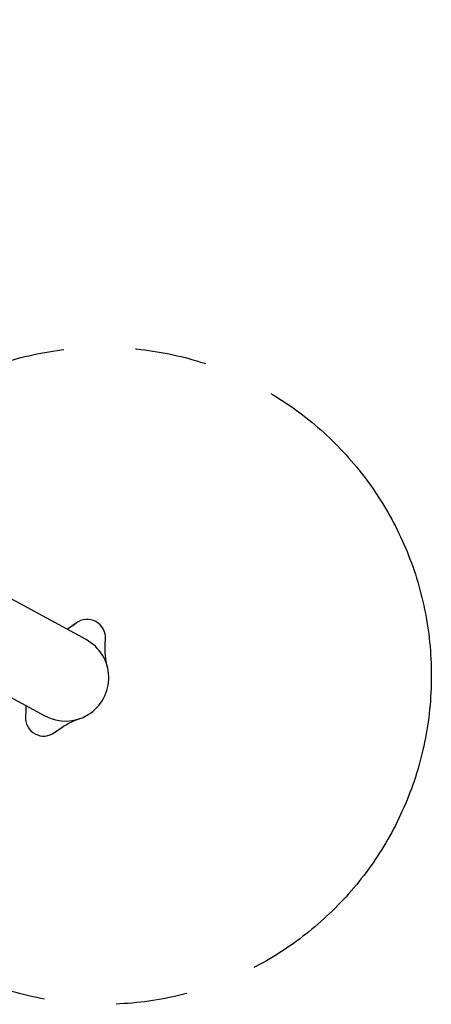
# Model space of a CAD drawing. Units: millimetres. Extents: x -7265 to 5627, y -9814 to 2514.
# Drawn here: x 3282 to 3569, y -2495 to -1810 of the extents above; entities that cross this region are included whole.
import ezdxf

# ---------------------------------------------------------------- set-up
doc = ezdxf.new("R2010")
doc.units = ezdxf.units.MM
doc.header["$LTSCALE"] = 200
doc.linetypes.add('CENTER', pattern=[2, 1.25, -0.25, 0.25, -0.25])
doc.layers.add('PW_SITE', color=150, linetype='Continuous')
doc.layers.add('SITE_FOOTING', color=1, linetype='Continuous')

msp = doc.modelspace()

# ---------------------------------------------------------------- linework, layer by layer
at = {"layer": 'PW_SITE', "color": 7}
for points in [[(2905.542, -2081.011), (3299.465, -2294.614, 1), (3328.221, -2241.583), (2532.666, -1810.198)], [(3341.635, -2241.23, 0.6523695), (3321.199, -2230.149), (3320.878, -2230.396), (3319.02, -2231.774), (3317.147, -2233.071), (3315.254, -2234.287), (3315.02, -2234.425)], [(3286.052, -2294.967, 0.6523695), (3306.487, -2306.048), (3306.487, -2306.048)]]:
    msp.add_lwpolyline(points, format="xyb", dxfattribs=at)
for points in [[(3321.001, -2230.302), (3319.13, -2231.696), (3317.243, -2233.007), (3315.336, -2234.237), (3315.019, -2234.424)], [(3342.759, -2259.516), (3342.409, -2257.741), (3342.273, -2257.025), (3341.933, -2254.925), (3341.676, -2252.791), (3341.501, -2250.621), (3341.408, -2248.415), (3341.396, -2246.179), (3341.462, -2243.915), (3341.604, -2241.62), (3341.635, -2241.23)], [(3341.398, -2246.064), (3341.468, -2243.781), (3341.616, -2241.466)], [(3343.023, -2260.458), (3342.723, -2259.237), (3342.472, -2258.06)], [(3286.264, -2287.455), (3286.278, -2287.782), (3286.29, -2290.017), (3286.224, -2292.281), (3286.083, -2294.577), (3286.052, -2294.967)], [(3286.289, -2290.132), (3286.218, -2292.416), (3286.071, -2294.731)], [(3306.487, -2306.048), (3306.808, -2305.801), (3308.666, -2304.423), (3310.539, -2303.125), (3312.432, -2301.91), (3314.345, -2300.779), (3316.272, -2299.738), (3318.214, -2298.786), (3320.175, -2297.923), (3320.748, -2297.689), (3322.426, -2297.014)], [(3321.223, -2297.498), (3322.326, -2297.08), (3323.359, -2296.721)], [(3306.686, -2305.895), (3308.557, -2304.501), (3309.555, -2303.807)]]:
    msp.add_lwpolyline(points, dxfattribs=at)
at = {"layer": 'SITE_FOOTING', "linetype": 'CENTER'}
msp.add_circle((3339.977, -2266.76), 228.6, dxfattribs=at)

doc.saveas('drawing.dxf')
